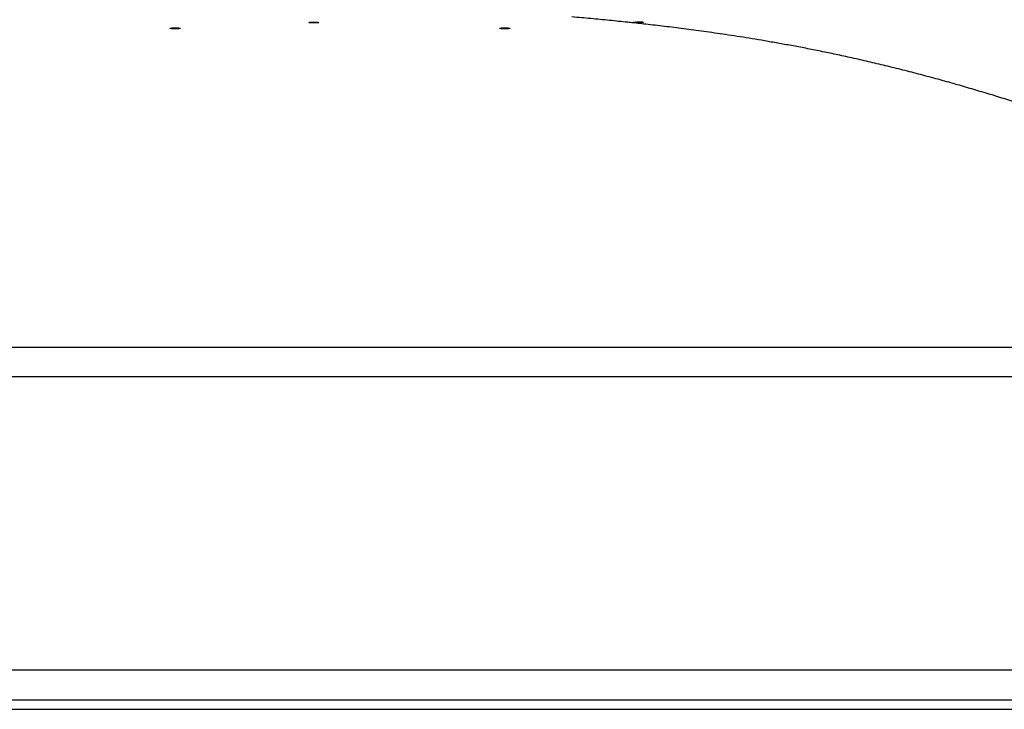
# Model space of a CAD drawing. Units: inches. Extents: x 21.3 to 34.8, y 19.8 to 25.8.
# Drawn here: x 31 to 32.9, y 19.8 to 21.1 of the extents above; entities that cross this region are included whole.
import ezdxf

# ---------------------------------------------------------------- set-up
doc = ezdxf.new("R2010")
doc.units = ezdxf.units.IN
doc.header["$MEASUREMENT"] = 0
doc.layers.add('_SURFACE', color=7, linetype='Continuous')

msp = doc.modelspace()

# ---------------------------------------------------------------- linework, layer by layer
at = {"color": 7, "linetype": 'Continuous'}
for p, q in [((34.0307, 20.4664), (22.3336, 20.4664)), ((22.3336, 20.4115), (34.0307, 20.4115)), ((34.7038, 19.8522), (21.6605, 19.8522)), ((21.6605, 19.7952), (34.7038, 19.7952)), ((21.6427, 19.7774), (34.7216, 19.7774))]:
    msp.add_line(p, q, dxfattribs=at)
for points, knots in [([(31.577, 21.0854), (31.577, 21.0854), (31.577, 21.0856), (31.5774, 21.0856), (31.5778, 21.0857), (31.5783, 21.0858), (31.579, 21.0859), (31.5798, 21.086), (31.5808, 21.086), (31.5817, 21.0861), (31.5828, 21.0861), (31.5839, 21.0861), (31.5851, 21.0862), (31.5859, 21.0862), (31.5863, 21.0862)], [0, 0, 0, 0, 0.000155344, 0.000465839, 0.000912682, 0.001490927, 0.002193234, 0.003008898, 0.00392528, 0.00492905, 0.006003103, 0.007132843, 0.008297379, 0.009481147, 0.009481147, 0.009481147, 0.009481147]), ([(31.5863, 21.0846), (31.5859, 21.0846), (31.5851, 21.0846), (31.5839, 21.0846), (31.5828, 21.0846), (31.5817, 21.0847), (31.5807, 21.0847), (31.5798, 21.0848), (31.579, 21.0849), (31.5783, 21.0849), (31.5778, 21.085), (31.5774, 21.0851), (31.577, 21.0851), (31.577, 21.0853), (31.577, 21.0854)], [0, 0, 0, 0, 0.001185879, 0.002349846, 0.003480015, 0.004553185, 0.005557789, 0.006473086, 0.007289588, 0.007990965, 0.008569729, 0.009016024, 0.009326619, 0.0094816, 0.0094816, 0.0094816, 0.0094816]), ([(31.5863, 21.0862), (31.5867, 21.0862), (31.5875, 21.0862), (31.5886, 21.0861), (31.5897, 21.0861), (31.5908, 21.0861), (31.5918, 21.086), (31.5927, 21.086), (31.5935, 21.0859), (31.5942, 21.0858), (31.5948, 21.0857), (31.5952, 21.0856), (31.5956, 21.0856), (31.5956, 21.0854), (31.5956, 21.0854)], [0, 0, 0, 0, 0.001185905, 0.002349893, 0.003480071, 0.004553234, 0.005557813, 0.006473069, 0.007289514, 0.007990824, 0.008569513, 0.009015728, 0.009326243, 0.009481107, 0.009481107, 0.009481107, 0.009481107]), ([(31.5956, 21.0854), (31.5956, 21.0853), (31.5956, 21.0851), (31.5952, 21.0851), (31.5948, 21.085), (31.5942, 21.0849), (31.5935, 21.0849), (31.5927, 21.0848), (31.5918, 21.0847), (31.5908, 21.0847), (31.5897, 21.0846), (31.5886, 21.0846), (31.5875, 21.0846), (31.5867, 21.0846), (31.5863, 21.0846)], [0, 0, 0, 0, 0.000155461, 0.000466036, 0.00091296, 0.001491281, 0.002193656, 0.003009377, 0.0039258, 0.004929594, 0.006003654, 0.007133384, 0.008297899, 0.009481639, 0.009481639, 0.009481639, 0.009481639]), ([(32.1948, 21.0854), (32.1948, 21.0854), (32.1948, 21.0856), (32.1953, 21.0856), (32.1957, 21.0858), (32.1963, 21.0859), (32.197, 21.086), (32.1978, 21.0861), (32.1987, 21.0862), (32.1997, 21.0863), (32.2008, 21.0864), (32.2019, 21.0865), (32.2031, 21.0865), (32.2038, 21.0866), (32.2042, 21.0866)], [0, 0, 0, 0, 0.000046414, 0.000541068, 0.000991768, 0.001573967, 0.002280387, 0.003100294, 0.004020961, 0.005028977, 0.006107155, 0.007240689, 0.008409377, 0.009597327, 0.009597327, 0.009597327, 0.009597327]), ([(32.2042, 21.0846), (32.2038, 21.0846), (32.2031, 21.0846), (32.2019, 21.0846), (32.2008, 21.0846), (32.1997, 21.0846), (32.1987, 21.0847), (32.1978, 21.0847), (32.197, 21.0848), (32.1963, 21.0849), (32.1957, 21.085), (32.1953, 21.0851), (32.195, 21.0851), (32.1948, 21.0853), (32.1948, 21.0854)], [0, 0, 0, 0, 0.001178592, 0.002336473, 0.003460329, 0.004528454, 0.005530013, 0.00644449, 0.007262342, 0.007966941, 0.008550156, 0.009001745, 0.009318232, 0.009543648, 0.009543648, 0.009543648, 0.009543648]), ([(32.2042, 21.0866), (32.2046, 21.0866), (32.2054, 21.0867), (32.2066, 21.0867), (32.2077, 21.0867), (32.2088, 21.0867), (32.2098, 21.0867), (32.2107, 21.0866), (32.2115, 21.0865), (32.2122, 21.0865), (32.2127, 21.0864), (32.2132, 21.0863), (32.2135, 21.0862), (32.2136, 21.086), (32.2136, 21.0859)], [0, 0, 0, 0, 0.00118636, 0.002352042, 0.003482442, 0.004555182, 0.00555878, 0.006472841, 0.007288265, 0.007989277, 0.008569239, 0.009019606, 0.009340034, 0.009591552, 0.009591552, 0.009591552, 0.009591552]), ([(32.2136, 21.0859), (32.2137, 21.0859), (32.2137, 21.0857), (32.2132, 21.0855), (32.2127, 21.0854), (32.2121, 21.0852), (32.2115, 21.0851), (32.2106, 21.085), (32.2097, 21.0849), (32.2087, 21.0848), (32.2077, 21.0847), (32.2066, 21.0846), (32.2054, 21.0846), (32.2046, 21.0846), (32.2042, 21.0846)], [0, 0, 0, 0, 0.000073353, 0.000613223, 0.001077557, 0.001669776, 0.002383302, 0.003207449, 0.004129222, 0.005134978, 0.006207406, 0.007332339, 0.008490415, 0.009667181, 0.009667181, 0.009667181, 0.009667181]), ([(31.3126, 21.0744), (31.3126, 21.0744), (31.3126, 21.0746), (31.3131, 21.0746), (31.3135, 21.0747), (31.3141, 21.0748), (31.3148, 21.0749), (31.3156, 21.075), (31.3165, 21.075), (31.3175, 21.0751), (31.3186, 21.0751), (31.3197, 21.0752), (31.3209, 21.0752), (31.3217, 21.0752), (31.3221, 21.0752)], [0, 0, 0, 0, 0.000044519, 0.000535422, 0.000983666, 0.001562869, 0.002265847, 0.00308198, 0.00399868, 0.005002656, 0.006076833, 0.007206634, 0.008371194, 0.009554966, 0.009554966, 0.009554966, 0.009554966]), ([(31.3221, 21.0735), (31.3217, 21.0735), (31.3209, 21.0735), (31.3197, 21.0735), (31.3186, 21.0736), (31.3175, 21.0736), (31.3165, 21.0737), (31.3156, 21.0737), (31.3148, 21.0738), (31.3141, 21.0739), (31.3136, 21.074), (31.3131, 21.0741), (31.3128, 21.0742), (31.3127, 21.0743), (31.3126, 21.0744)], [0, 0, 0, 0, 0.001185875, 0.00234986, 0.003480088, 0.004553382, 0.005558199, 0.006473825, 0.00729081, 0.007992875, 0.008572618, 0.009020332, 0.009333134, 0.00955276, 0.00955276, 0.00955276, 0.00955276]), ([(31.3221, 21.0752), (31.3225, 21.0752), (31.3232, 21.0752), (31.3244, 21.0752), (31.3255, 21.0751), (31.3266, 21.0751), (31.3276, 21.075), (31.3285, 21.075), (31.3293, 21.0749), (31.33, 21.0748), (31.3306, 21.0747), (31.331, 21.0746), (31.3313, 21.0746), (31.3315, 21.0744), (31.3315, 21.0743)], [0, 0, 0, 0, 0.001185909, 0.002349921, 0.003480161, 0.004553447, 0.005558233, 0.006473808, 0.007290722, 0.007992703, 0.008572351, 0.009019966, 0.009332668, 0.009552165, 0.009552165, 0.009552165, 0.009552165]), ([(31.3315, 21.0743), (31.3315, 21.0743), (31.3315, 21.0741), (31.331, 21.0741), (31.3306, 21.074), (31.33, 21.0739), (31.3293, 21.0738), (31.3285, 21.0737), (31.3276, 21.0737), (31.3266, 21.0736), (31.3255, 21.0736), (31.3244, 21.0735), (31.3232, 21.0735), (31.3225, 21.0735), (31.3221, 21.0735)], [0, 0, 0, 0, 0.000044524, 0.000535619, 0.000983962, 0.00156326, 0.002266324, 0.003082528, 0.00399928, 0.005003286, 0.00607747, 0.007207259, 0.008371791, 0.009555527, 0.009555527, 0.009555527, 0.009555527]), ([(31.9406, 21.0744), (31.9406, 21.0744), (31.9406, 21.0746), (31.9411, 21.0746), (31.9415, 21.0747), (31.9421, 21.0748), (31.9428, 21.0749), (31.9436, 21.075), (31.9445, 21.075), (31.9455, 21.0751), (31.9466, 21.0751), (31.9477, 21.0752), (31.9489, 21.0752), (31.9496, 21.0752), (31.95, 21.0752)], [0, 0, 0, 0, 0.000044519, 0.000535422, 0.000983666, 0.001562869, 0.002265847, 0.00308198, 0.00399868, 0.005002656, 0.006076833, 0.007206634, 0.008371194, 0.009554966, 0.009554966, 0.009554966, 0.009554966]), ([(31.95, 21.0735), (31.9496, 21.0735), (31.9489, 21.0735), (31.9477, 21.0735), (31.9466, 21.0736), (31.9455, 21.0736), (31.9445, 21.0737), (31.9436, 21.0737), (31.9428, 21.0738), (31.9421, 21.0739), (31.9415, 21.074), (31.9411, 21.0741), (31.9408, 21.0742), (31.9406, 21.0743), (31.9406, 21.0744)], [0, 0, 0, 0, 0.001185875, 0.00234986, 0.003480088, 0.004553382, 0.005558199, 0.006473825, 0.00729081, 0.007992875, 0.008572618, 0.009020332, 0.009333134, 0.00955276, 0.00955276, 0.00955276, 0.00955276]), ([(31.95, 21.0752), (31.9504, 21.0752), (31.9512, 21.0752), (31.9524, 21.0752), (31.9535, 21.0751), (31.9546, 21.0751), (31.9556, 21.075), (31.9565, 21.075), (31.9573, 21.0749), (31.958, 21.0748), (31.9586, 21.0747), (31.959, 21.0746), (31.9593, 21.0746), (31.9594, 21.0744), (31.9595, 21.0743)], [0, 0, 0, 0, 0.001185909, 0.002349921, 0.003480161, 0.004553447, 0.005558233, 0.006473808, 0.007290722, 0.007992703, 0.008572351, 0.009019966, 0.009332668, 0.009552165, 0.009552165, 0.009552165, 0.009552165]), ([(31.9595, 21.0743), (31.9595, 21.0743), (31.9595, 21.0741), (31.959, 21.0741), (31.9586, 21.074), (31.958, 21.0739), (31.9573, 21.0738), (31.9565, 21.0737), (31.9556, 21.0737), (31.9546, 21.0736), (31.9535, 21.0736), (31.9524, 21.0735), (31.9512, 21.0735), (31.9504, 21.0735), (31.95, 21.0735)], [0, 0, 0, 0, 0.000044524, 0.000535619, 0.000983962, 0.00156326, 0.002266324, 0.003082528, 0.00399928, 0.005003286, 0.00607747, 0.007207259, 0.008371791, 0.009555527, 0.009555527, 0.009555527, 0.009555527])]:
    msp.add_open_spline(points, degree=3, knots=knots, dxfattribs=at)
at = {"layer": '_SURFACE', "color": 7, "linetype": 'Continuous'}
for p, q in [((32.1957, 21.0846), (32.1947, 21.0847)), ((32.2041, 21.0837), (32.1957, 21.0846))]:
    msp.add_line(p, q, dxfattribs=at)
for points, knots in [([(34.162, 20.557), (34.1521, 20.5633), (34.1323, 20.5758), (34.1027, 20.5946), (34.0734, 20.6132), (34.0442, 20.6316), (34.0152, 20.6498), (33.9865, 20.6679), (33.958, 20.6858), (33.9296, 20.7035), (33.9015, 20.721), (33.8736, 20.7383), (33.8459, 20.7555), (33.8183, 20.7725), (33.791, 20.7892), (33.7638, 20.8058), (33.7369, 20.8222), (33.7101, 20.8384), (33.6835, 20.8545), (33.6571, 20.8703), (33.6308, 20.886), (33.6048, 20.9014), (33.5788, 20.9167), (33.5531, 20.9318), (33.5275, 20.9466), (33.5021, 20.9613), (33.4768, 20.9759), (33.4517, 20.9902), (33.4266, 21.0044), (33.4016, 21.0185), (33.3765, 21.0324), (33.3514, 21.0463), (33.3262, 21.06), (33.301, 21.0736), (33.2757, 21.0871), (33.2503, 21.1006), (33.2247, 21.1139), (33.199, 21.1271), (33.1731, 21.1402), (33.147, 21.1533), (33.1207, 21.1662), (33.0942, 21.1791), (33.0672, 21.1919), (33.0396, 21.2047), (33.0112, 21.2175), (32.982, 21.2304), (32.9525, 21.243), (32.9228, 21.2553), (32.8934, 21.2669), (32.8647, 21.278), (32.8367, 21.2883), (32.8096, 21.298), (32.7833, 21.307), (32.7578, 21.3154), (32.7332, 21.3232), (32.7094, 21.3305), (32.6865, 21.3373), (32.6643, 21.3436), (32.6427, 21.3495), (32.6219, 21.355), (32.6018, 21.3602), (32.5822, 21.365), (32.5631, 21.3696), (32.5444, 21.3739), (32.526, 21.378), (32.5079, 21.382), (32.4901, 21.3857), (32.4725, 21.3893), (32.455, 21.3928), (32.4374, 21.3962), (32.4197, 21.3996), (32.4017, 21.4029), (32.3836, 21.4061), (32.3653, 21.4093), (32.3468, 21.4125), (32.3344, 21.4145), (32.3282, 21.4156)], [0, 0, 0, 0, 0.035255, 0.07031, 0.105086, 0.13958, 0.173801, 0.207748, 0.241424, 0.274828, 0.307963, 0.340831, 0.373433, 0.405772, 0.437848, 0.469665, 0.501223, 0.532526, 0.563577, 0.594379, 0.624933, 0.655244, 0.685314, 0.715146, 0.744743, 0.774111, 0.803238, 0.83214, 0.860923, 0.889661, 0.918358, 0.947028, 0.975688, 1.004353, 1.033041, 1.061774, 1.090576, 1.119471, 1.148489, 1.177665, 1.207024, 1.236484, 1.266139, 1.2965, 1.327773, 1.359723, 1.392045, 1.424297, 1.456015, 1.48686, 1.516671, 1.545435, 1.57322, 1.600118, 1.625991, 1.650761, 1.674614, 1.697725, 1.720062, 1.741557, 1.762312, 1.782459, 1.802086, 1.821271, 1.840076, 1.858551, 1.876745, 1.894686, 1.912491, 1.930362, 1.948412, 1.966646, 1.985056, 2.003638, 2.022387, 2.041299, 2.041299, 2.041299, 2.041299]), ([(32.1947, 21.0847), (32.1912, 21.0851), (32.182, 21.0861), (32.1668, 21.0877), (32.1493, 21.0894), (32.1317, 21.0911), (32.1139, 21.0928), (32.096, 21.0945), (32.084, 21.0955), (32.078, 21.0961)], [0, 0, 0, 0, 0.0105328, 0.0279956, 0.0456008, 0.0633399, 0.0812083, 0.0991998, 0.1173083, 0.1173083, 0.1173083, 0.1173083]), ([(34.0307, 20.4664), (34.0198, 20.4718), (33.9982, 20.4825), (33.9658, 20.4984), (33.9336, 20.514), (33.9016, 20.5295), (33.8698, 20.5448), (33.8382, 20.5599), (33.8068, 20.5749), (33.7756, 20.5896), (33.7445, 20.6041), (33.7137, 20.6184), (33.683, 20.6325), (33.6525, 20.6464), (33.6222, 20.6601), (33.5921, 20.6736), (33.5622, 20.6869), (33.5324, 20.7), (33.5027, 20.7129), (33.4733, 20.7256), (33.444, 20.7381), (33.4148, 20.7504), (33.3858, 20.7625), (33.357, 20.7744), (33.3283, 20.7861), (33.2997, 20.7976), (33.2712, 20.8089), (33.2428, 20.8201), (33.2143, 20.8311), (33.1857, 20.842), (33.1571, 20.8527), (33.1284, 20.8633), (33.0996, 20.8737), (33.0707, 20.884), (33.0417, 20.8941), (33.0124, 20.9041), (32.983, 20.914), (32.9533, 20.9238), (32.9233, 20.9334), (32.8931, 20.9428), (32.8626, 20.9521), (32.8314, 20.9613), (32.7995, 20.9705), (32.7667, 20.9796), (32.7335, 20.9885), (32.7002, 20.997), (32.6672, 21.0051), (32.635, 21.0127), (32.6038, 21.0197), (32.5737, 21.0261), (32.5447, 21.0321), (32.5167, 21.0376), (32.4898, 21.0426), (32.464, 21.0472), (32.4393, 21.0515), (32.4156, 21.0554), (32.3928, 21.059), (32.3709, 21.0623), (32.3499, 21.0654), (32.3296, 21.0683), (32.31, 21.0709), (32.2909, 21.0734), (32.2723, 21.0758), (32.2541, 21.078), (32.2363, 21.0801), (32.2197, 21.082), (32.209, 21.0832), (32.2041, 21.0837)], [0, 0, 0, 0, 0.036358, 0.072431, 0.108244, 0.143792, 0.179077, 0.214102, 0.248868, 0.283377, 0.317632, 0.351635, 0.385388, 0.418894, 0.452154, 0.485173, 0.517953, 0.550498, 0.58281, 0.614894, 0.646754, 0.678391, 0.709812, 0.741017, 0.772019, 0.802784, 0.833382, 0.863944, 0.894482, 0.925013, 0.955555, 0.986125, 1.016741, 1.047427, 1.078208, 1.109112, 1.14017, 1.171407, 1.20289, 1.234561, 1.26632, 1.29865, 1.33195, 1.366028, 1.400592, 1.435183, 1.469266, 1.502417, 1.534404, 1.565175, 1.594776, 1.623346, 1.650766, 1.676873, 1.701832, 1.725865, 1.748974, 1.771082, 1.792288, 1.812738, 1.832535, 1.851767, 1.870506, 1.88881, 1.906733, 1.924305, 1.938963, 1.938963, 1.938963, 1.938963])]:
    msp.add_open_spline(points, degree=3, knots=knots, dxfattribs=at)

doc.saveas('drawing.dxf')
